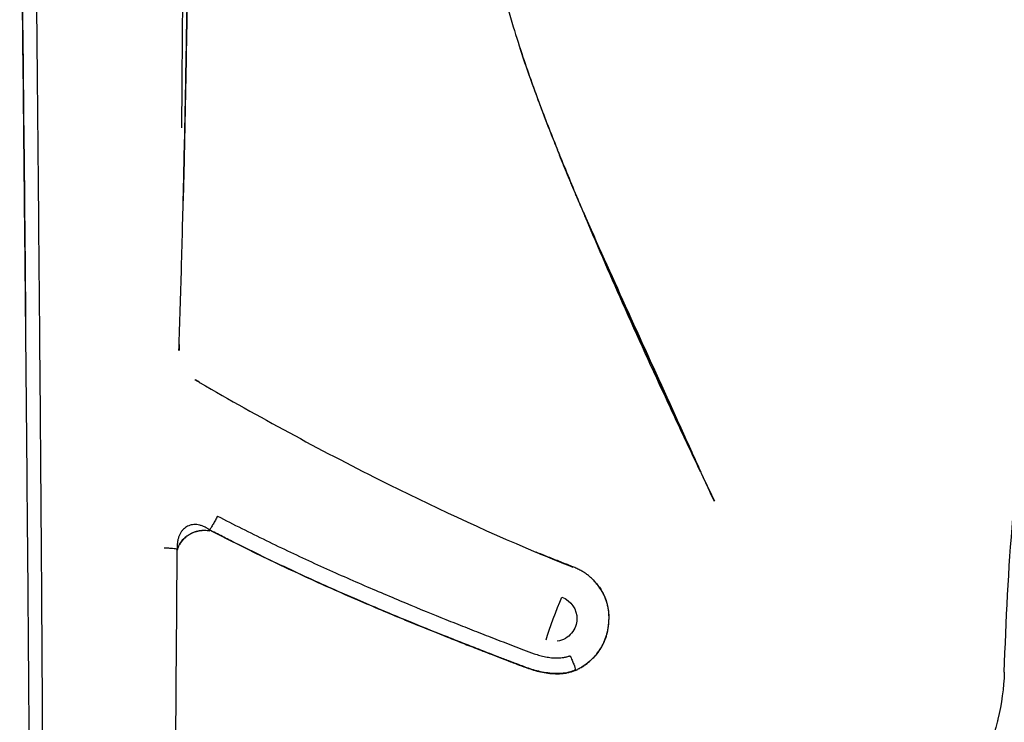
# Model space of a CAD drawing. Units: millimetres. Extents: x -11580 to 13112, y -6382 to 10064.
# Drawn here: x -2085 to -2004, y 1148 to 1206 of the extents above; entities that cross this region are included whole.
import ezdxf

# ---------------------------------------------------------------- set-up
doc = ezdxf.new("R2010")
doc.units = ezdxf.units.MM
doc.layers.add('DEFAULT', color=7, linetype='Continuous')

msp = doc.modelspace()

# ---------------------------------------------------------------- linework, layer by layer
at = {"layer": 'DEFAULT', "color": 0}
for points, knots in [([(-2084.978, 1304.349), (-2084.978, 1304.319), (-2084.977, 1304.257), (-2084.976, 1304.135), (-2084.974, 1303.982), (-2084.972, 1303.798), (-2084.968, 1303.431), (-2084.959, 1302.635), (-2084.946, 1301.411), (-2084.929, 1299.941), (-2084.908, 1297.982), (-2084.881, 1295.532), (-2084.839, 1291.61), (-2084.786, 1286.707), (-2084.723, 1280.821), (-2084.66, 1274.934), (-2084.578, 1267.085), (-2084.477, 1257.276), (-2084.36, 1245.514), (-2084.246, 1233.762), (-2084.134, 1222.023), (-2083.986, 1206.389), (-2083.803, 1186.884), (-2083.641, 1167.421), (-2083.536, 1151.871), (-2083.482, 1142.17), (-2083.445, 1134.426), (-2083.424, 1129.594), (-2083.41, 1125.734), (-2083.4, 1122.842), (-2083.394, 1120.675), (-2083.389, 1119.231), (-2083.388, 1118.63), (-2083.386, 1118.149), (-2083.386, 1117.789), (-2083.385, 1117.488), (-2083.384, 1117.278), (-2083.384, 1117.158), (-2083.384, 1117.097), (-2083.384, 1117.067)], [-193.805352, -193.805352, -193.805352, -193.805352, -193.711621, -193.617925, -193.430534, -193.243142, -193.05575, -192.306184, -190.80705, -189.307917, -187.808784, -184.810517, -181.812251, -175.815718, -169.819185, -163.822652, -157.826119, -145.833053, -133.839987, -121.846921, -109.853855, -97.860789, -73.874657, -49.888525, -37.895459, -25.902393, -19.90586, -13.909327, -10.91106, -7.912794, -4.914527, -4.16496, -3.415394, -3.040611, -2.665827, -2.291044, -2.103652, -2.009956, -1.916113, -1.916113, -1.916113, -1.916113]), ([(-2071.337, 1259.936), (-2071.453, 1249.544), (-2071.575, 1239.15), (-2071.747, 1223.535), (-2071.802, 1218.337), (-2071.887, 1210.531), (-2071.917, 1207.927), (-2071.966, 1202.719), (-2071.976, 1200.12), (-2072.001, 1197.511)], [0, 0, 0, 0, 0.4786268, 0.4786268, 0.7179403, 0.7179403, 0.837597, 0.837597, 0.9572538, 0.9572538, 0.9572538, 0.9572538]), ([(-2085.381, 1227.62), (-2085.319, 1221.906), (-2085.199, 1210.935), (-2085.078, 1199.967), (-2085.022, 1194.713)], [-34.045148, -34.045148, -34.045148, -34.045148, -16.884681, -1.095302, -1.095302, -1.095302, -1.095302]), ([(-2071.861, 1190.926), (-2071.844, 1191.636), (-2071.799, 1193.559), (-2071.73, 1196.699), (-2071.657, 1200.347), (-2071.591, 1203.998), (-2071.533, 1207.654), (-2071.483, 1211.136), (-2071.454, 1213.401), (-2071.441, 1214.445)], [-106.103228, -106.103228, -106.103228, -106.103228, -103.952931, -100.282277, -96.611623, -92.94097, -89.270316, -85.599662, -82.461442, -82.461442, -82.461442, -82.461442]), ([(-2044.578, 1205.305), (-2044.321, 1204.462), (-2043.596, 1202.206), (-2042.51, 1199.168), (-2041.668, 1196.984), (-2041.354, 1196.19)], [-43.381595, -43.381595, -43.381595, -43.381595, -40.750483, -36.301772, -33.744407, -33.744407, -33.744407, -33.744407]), ([(-2040.967, 1195.291), (-2041.463, 1196.531), (-2042.478, 1199.125), (-2043.493, 1201.951), (-2044.023, 1203.554), (-2044.099, 1203.786)], [32.266669, 32.266669, 32.266669, 32.266669, 36.301772, 40.750483, 41.50424, 41.50424, 41.50424, 41.50424]), ([(-2040.74, 1194.727), (-2040.764, 1194.788), (-2040.84, 1194.976), (-2040.916, 1195.164), (-2040.967, 1195.291)], [31.6542637, 31.6542637, 31.6542637, 31.6542637, 31.8530623, 32.2666691, 32.2666691, 32.2666691, 32.2666691]), ([(-2084.487, 1129.592), (-2084.496, 1131.161), (-2084.515, 1134.667), (-2084.56, 1142.061), (-2084.629, 1151.784), (-2084.754, 1167.36), (-2084.889, 1181.656), (-2084.995, 1192.074), (-2085.022, 1194.709)], [15.040238, 15.040238, 15.040238, 15.040238, 19.90586, 25.902393, 37.895459, 49.888525, 73.874657, 81.986256, 81.986256, 81.986256, 81.986256]), ([(-2039.081, 1190.694), (-2039.094, 1190.725), (-2039.66, 1192.075), (-2040.213, 1193.42), (-2040.74, 1194.727)], [27.301863, 27.301863, 27.301863, 27.301863, 27.404352, 31.654264, 31.654264, 31.654264, 31.654264]), ([(-2072.199, 1179.048), (-2072.124, 1181.291), (-2072.02, 1184.747), (-2071.916, 1188.71), (-2071.873, 1190.424), (-2071.861, 1190.926)], [-118.11659, -118.11659, -118.11659, -118.11659, -111.294238, -107.623585, -106.103228, -106.103228, -106.103228, -106.103228]), ([(-2029.081, 1168.519), (-2030.986, 1172.705), (-2032.902, 1176.893), (-2036.254, 1184.274), (-2037.7, 1187.47), (-2039.081, 1190.694)], [-0.9188933, -0.9188933, -0.9188933, -0.9188933, -0.5, -0.5, -0.1806003, -0.1806003, -0.1806003, -0.1806003]), ([(-2029.087, 1168.519), (-2029.339, 1169.048), (-2030.232, 1170.927), (-2032.406, 1175.553), (-2035.442, 1182.201), (-2037.733, 1187.483), (-2038.779, 1189.974)], [3.412351, 3.412351, 3.412351, 3.412351, 5.160801, 9.609512, 18.506932, 26.529118, 26.529118, 26.529118, 26.529118]), ([(-2038.778, 1189.989), (-2037.651, 1187.391), (-2035.266, 1182.126), (-2032.255, 1175.525), (-2030.178, 1170.946), (-2029.324, 1169.056), (-2029.079, 1168.514)], [-27.02421, -27.02421, -27.02421, -27.02421, -18.506932, -9.609512, -5.160801, -3.375668, -3.375668, -3.375668, -3.375668]), ([(-2070.485, 1175.889), (-2070.499, 1175.897), (-2070.552, 1175.927), (-2070.643, 1175.98), (-2070.74, 1176.037), (-2070.808, 1176.076), (-2070.847, 1176.099), (-2070.867, 1176.11), (-2070.877, 1176.115)], [-0.01310422, -0.01310422, -0.01310422, -0.01310422, -0.01171875, -0.0078125, -0.00390625, -0.00195312, -0.00097656, 0, 0, 0, 0]), ([(-2070.47, 1175.88), (-2065.621, 1173.087), (-2056.512, 1168.12), (-2047.07, 1163.724), (-2042.711, 1161.889)], [-35.067854, -35.067854, -35.067854, -35.067854, -17.94945, -3.667085, -3.667085, -3.667085, -3.667085]), ([(-2003.98, 1151.958), (-2003.842, 1156.189), (-2003.638, 1160.53), (-2003.082, 1166.764), (-2002.837, 1169.005), (-2002.483, 1171.595), (-2002.415, 1172.072), (-2002.342, 1172.545)], [-1, -1, -1, -1, -0.5, -0.5, -0.25, -0.25, -0.1925423, -0.1925423, -0.1925423, -0.1925423]), ([(-2003.98, 1151.958), (-2003.842, 1156.189), (-2003.638, 1160.53), (-2003.082, 1166.764), (-2002.837, 1169.005), (-2002.483, 1171.595), (-2002.415, 1172.072), (-2002.342, 1172.545)], [-1, -1, -1, -1, -0.5, -0.5, -0.25, -0.25, -0.1925423, -0.1925423, -0.1925423, -0.1925423]), ([(-2027.92, 1166.082), (-2028.24, 1166.748), (-2028.594, 1167.486), (-2028.947, 1168.227), (-2028.981, 1168.297)], [0.712091, 0.712091, 0.712091, 0.712091, 2.936446, 3.16764, 3.16764, 3.16764, 3.16764]), ([(-2069.028, 1164.862), (-2069.085, 1164.75), (-2069.204, 1164.522), (-2069.389, 1164.194), (-2069.561, 1163.909), (-2069.652, 1163.774), (-2069.691, 1163.724)], [0, 0, 0, 0, 0.25, 0.5, 0.75, 1, 1, 1, 1]), ([(-2069.028, 1164.862), (-2068.365, 1164.519), (-2067.029, 1163.839), (-2064.337, 1162.51), (-2060.976, 1160.925), (-2057.089, 1159.201), (-2053.436, 1157.654), (-2050.664, 1156.521), (-2048.579, 1155.693), (-2047.284, 1155.185), (-2046.222, 1154.772), (-2045.41, 1154.458), (-2044.579, 1154.138), (-2043.726, 1153.811), (-2042.994, 1153.531), (-2042.384, 1153.342), (-2041.911, 1153.226), (-2041.42, 1153.147), (-2040.998, 1153.125), (-2040.657, 1153.143), (-2040.441, 1153.17), (-2040.265, 1153.203), (-2040.135, 1153.233), (-2040.026, 1153.263), (-2039.95, 1153.287), (-2039.905, 1153.301), (-2039.882, 1153.309), (-2039.87, 1153.313)], [0.288933, 0.288933, 0.288933, 0.288933, 2.350839, 4.412709, 8.536448, 12.660188, 16.783928, 20.907668, 22.969537, 25.031407, 26.062342, 27.093277, 28.124212, 29.155147, 30.186082, 30.701549, 31.217017, 31.732484, 32.247952, 32.505686, 32.763419, 32.892286, 33.021153, 33.15002, 33.214453, 33.24667, 33.281842, 33.281842, 33.281842, 33.281842]), ([(-2069.691, 1163.724), (-2069.697, 1163.728), (-2069.709, 1163.737), (-2069.734, 1163.753), (-2069.763, 1163.772), (-2069.798, 1163.795), (-2069.845, 1163.824), (-2069.902, 1163.859), (-2069.994, 1163.911), (-2070.107, 1163.968), (-2070.285, 1164.045), (-2070.5, 1164.116), (-2070.746, 1164.161), (-2070.979, 1164.166), (-2071.272, 1164.125), (-2071.603, 1163.991), (-2071.881, 1163.759), (-2072.064, 1163.513), (-2072.178, 1163.299), (-2072.268, 1163.053), (-2072.319, 1162.821), (-2072.346, 1162.621), (-2072.356, 1162.489), (-2072.36, 1162.38), (-2072.361, 1162.31), (-2072.361, 1162.252), (-2072.36, 1162.209), (-2072.359, 1162.173), (-2072.358, 1162.142), (-2072.357, 1162.127), (-2072.357, 1162.118)], [-1.000411, -1.000411, -1.000411, -1.000411, -0.996094, -0.992188, -0.984375, -0.976562, -0.96875, -0.953125, -0.9375, -0.90625, -0.875, -0.8125, -0.75, -0.6875, -0.625, -0.5, -0.375, -0.3125, -0.25, -0.1875, -0.125, -0.09375, -0.0625, -0.046875, -0.03125, -0.023438, -0.015625, -0.007812, -0.003906, 0.000413, 0.000413, 0.000413, 0.000413]), ([(-2072.023, 1162.762), (-2071.941, 1162.873), (-2071.789, 1163.042), (-2071.607, 1163.188), (-2071.535, 1163.24)], [0.2504623, 0.2504623, 0.2504623, 0.2504623, 0.375, 0.4494568, 0.4494568, 0.4494568, 0.4494568]), ([(-2071.535, 1163.24), (-2071.486, 1163.274), (-2071.392, 1163.336), (-2071.293, 1163.391), (-2071.246, 1163.415)], [0.44945681, 0.44945681, 0.44945681, 0.44945681, 0.5, 0.54371957, 0.54371957, 0.54371957, 0.54371957]), ([(-2071.246, 1163.415), (-2071.159, 1163.46), (-2070.93, 1163.562), (-2070.688, 1163.628), (-2070.539, 1163.655)], [0.5437196, 0.5437196, 0.5437196, 0.5437196, 0.625, 0.75, 0.75, 0.75, 0.75]), ([(-2070.227, 1163.691), (-2070.183, 1163.693), (-2070.064, 1163.696), (-2069.911, 1163.687), (-2069.769, 1163.669), (-2069.7, 1163.657), (-2069.666, 1163.649)], [0.8373444, 0.8373444, 0.8373444, 0.8373444, 0.875, 0.9375, 0.96875, 1, 1, 1, 1]), ([(-2039.432, 1152.143), (-2039.609, 1152.06), (-2039.987, 1151.932), (-2040.605, 1151.841), (-2041.245, 1151.838), (-2041.877, 1151.905), (-2042.476, 1152.027), (-2043.045, 1152.189), (-2043.494, 1152.343), (-2043.84, 1152.471), (-2044.093, 1152.567), (-2044.341, 1152.66), (-2044.663, 1152.782), (-2045.051, 1152.93), (-2045.495, 1153.103), (-2046.06, 1153.319), (-2046.719, 1153.576), (-2047.444, 1153.859), (-2048.114, 1154.121), (-2048.751, 1154.37), (-2049.376, 1154.615), (-2050.644, 1155.116), (-2052.781, 1155.974), (-2056.385, 1157.472), (-2060.608, 1159.311), (-2064.501, 1161.13), (-2067.165, 1162.437), (-2068.45, 1163.085), (-2069.166, 1163.452), (-2069.517, 1163.633), (-2069.691, 1163.724)], [0.287369, 0.287369, 0.287369, 0.287369, 0.802857, 1.318345, 1.833833, 2.349321, 2.864809, 3.380297, 3.895785, 4.153529, 4.411273, 4.669018, 4.926762, 5.44225, 5.957738, 6.473226, 7.504202, 8.535178, 9.566154, 10.59713, 11.628107, 12.659083, 16.782987, 20.906892, 25.030797, 29.154701, 31.216654, 32.24763, 32.763118, 33.278606, 33.278606, 33.278606, 33.278606]), ([(-2069.691, 1163.724), (-2068.995, 1163.362), (-2067.544, 1162.622), (-2064.494, 1161.123), (-2060.592, 1159.298), (-2056.365, 1157.456), (-2052.763, 1155.957), (-2050.396, 1155.005), (-2048.754, 1154.358), (-2047.687, 1153.942), (-2046.721, 1153.564), (-2045.931, 1153.256), (-2045.063, 1152.921), (-2044.109, 1152.557), (-2043.232, 1152.228), (-2042.473, 1152.013), (-2041.873, 1151.891), (-2041.239, 1151.825), (-2040.705, 1151.828), (-2040.291, 1151.875), (-2040.039, 1151.923), (-2039.843, 1151.974), (-2039.701, 1152.019), (-2039.586, 1152.062), (-2039.507, 1152.095), (-2039.463, 1152.115), (-2039.441, 1152.125), (-2039.43, 1152.131)], [0.288935, 0.288935, 0.288935, 0.288935, 2.350839, 4.412709, 8.536448, 12.660188, 16.783928, 20.907668, 22.969537, 25.031407, 26.062342, 27.093277, 28.124212, 29.155147, 30.186082, 30.701549, 31.217017, 31.732484, 32.247952, 32.505686, 32.763419, 32.892286, 33.021153, 33.15002, 33.214453, 33.24667, 33.278836, 33.278836, 33.278836, 33.278836]), ([(-2072.331, 1162.044), (-2072.326, 1162.074), (-2072.315, 1162.135), (-2072.283, 1162.258), (-2072.237, 1162.388), (-2072.191, 1162.485), (-2072.172, 1162.523)], [0, 0, 0, 0, 0.03125, 0.0625, 0.125, 0.1642321, 0.1642321, 0.1642321, 0.1642321]), ([(-2072.357, 1162.118), (-2072.386, 1162.129), (-2072.482, 1162.15), (-2072.735, 1162.178), (-2073.057, 1162.2), (-2073.3, 1162.209), (-2073.424, 1162.212)], [-1, -1, -1, -1, -0.75, -0.5, -0.25, 0, 0, 0, 0]), ([(-2039.66, 1160.676), (-2039.745, 1160.709), (-2039.915, 1160.776), (-2040.254, 1160.91), (-2040.844, 1161.144), (-2041.682, 1161.476), (-2042.354, 1161.746), (-2042.688, 1161.88)], [0, 0, 0, 0, 0.0078125, 0.015625, 0.03125, 0.0625, 0.09327354, 0.09327354, 0.09327354, 0.09327354]), ([(-2039.233, 1152.202), (-2039.192, 1152.223), (-2039.048, 1152.299), (-2038.814, 1152.437), (-2038.54, 1152.626), (-2038.283, 1152.832), (-2038.041, 1153.055), (-2037.735, 1153.377), (-2037.387, 1153.826), (-2037.045, 1154.433), (-2036.85, 1155), (-2036.745, 1155.474), (-2036.69, 1155.834), (-2036.661, 1156.194), (-2036.656, 1156.55), (-2036.676, 1156.895), (-2036.72, 1157.231), (-2036.788, 1157.558), (-2036.88, 1157.875), (-2036.997, 1158.184), (-2037.19, 1158.586), (-2037.433, 1158.963), (-2037.713, 1159.313), (-2037.939, 1159.56), (-2038.177, 1159.789), (-2038.427, 1159.997), (-2038.694, 1160.188), (-2038.984, 1160.364), (-2039.303, 1160.527), (-2039.537, 1160.627), (-2039.66, 1160.676)], [-0.9812143, -0.9812143, -0.9812143, -0.9812143, -0.96875, -0.9375, -0.90625, -0.875, -0.84375, -0.8125, -0.75, -0.6875, -0.625, -0.59375, -0.5625, -0.53125, -0.5, -0.46875, -0.4375, -0.40625, -0.375, -0.34375, -0.3125, -0.25, -0.21875, -0.1875, -0.15625, -0.125, -0.09375, -0.0625, -0.03125, 0.0000025, 0.0000025, 0.0000025, 0.0000025]), ([(-2037.968, 1159.582), (-2037.599, 1159.209), (-2037.281, 1158.766), (-2036.569, 1157.221), (-2036.548, 1155.863), (-2036.992, 1154.68)], [0.277055, 0.277055, 0.277055, 0.277055, 0.5, 0.5, 1, 1, 1, 1]), ([(-2040.547, 1158.166), (-2039.784, 1157.874), (-2039.296, 1157.136), (-2039.329, 1155.941), (-2039.468, 1155.526), (-2040.029, 1154.846), (-2040.457, 1154.59), (-2040.942, 1154.525)], [-0.9999851, -0.9999851, -0.9999851, -0.9999851, -0.5714834, -0.5714834, -0.3572324, -0.3572324, -0.1428696, -0.1428696, -0.1428696, -0.1428696]), ([(-2036.992, 1154.68), (-2037.211, 1154.085), (-2037.56, 1153.571), (-2038.335, 1152.761), (-2038.751, 1152.449), (-2039.25, 1152.195)], [0, 0, 0, 0, 0.4999985, 0.4999985, 0.9484984, 0.9484984, 0.9484984, 0.9484984]), ([(-2039.87, 1153.313), (-2039.857, 1153.284), (-2039.829, 1153.224), (-2039.776, 1153.106), (-2039.686, 1152.9), (-2039.53, 1152.507), (-2039.449, 1152.245), (-2039.432, 1152.143)], [-1, -1, -1, -1, -0.9375, -0.875, -0.75, -0.5, 0, 0, 0, 0]), ([(-2003.98, 1151.958), (-2004.022, 1150.648), (-2004.212, 1149.258), (-2004.544, 1147.902), (-2004.565, 1147.818)], [-1, -1, -1, -1, -0.75, -0.7333643, -0.7333643, -0.7333643, -0.7333643]), ([(-2003.98, 1151.958), (-2004.022, 1150.648), (-2004.212, 1149.258), (-2004.544, 1147.902), (-2004.565, 1147.818)], [-1, -1, -1, -1, -0.75, -0.7333643, -0.7333643, -0.7333643, -0.7333643]), ([(-2004.565, 1147.818), (-2004.864, 1146.633), (-2005.706, 1144.234), (-2007.305, 1141.462), (-2008.933, 1139.409), (-2009.845, 1138.469), (-2010.325, 1138.024)], [-0.7333643, -0.7333643, -0.7333643, -0.7333643, -0.5, -0.25, -0.125, 0, 0, 0, 0]), ([(-2004.565, 1147.818), (-2004.864, 1146.633), (-2005.706, 1144.234), (-2007.305, 1141.462), (-2008.933, 1139.409), (-2009.845, 1138.469), (-2010.325, 1138.024)], [-0.7333643, -0.7333643, -0.7333643, -0.7333643, -0.5, -0.25, -0.125, 0, 0, 0, 0])]:
    msp.add_open_spline(points, degree=3, knots=knots, dxfattribs=at)
for points in [[(-2046.805, 1214.726), (-2046.313, 1211.542), (-2045.534, 1208.407), (-2044.578, 1205.305)], [(-2085.019, 1194.713), (-2085.072, 1199.872), (-2085.125, 1205.033), (-2085.18, 1210.196)], [(-2071.539, 1207.667), (-2071.576, 1205.149), (-2071.617, 1202.713), (-2071.662, 1200.36)], [(-2071.662, 1200.36), (-2071.684, 1199.181), (-2071.708, 1197.964), (-2071.735, 1196.71)], [(-2072.001, 1197.511), (-2072.003, 1197.328), (-2072.004, 1197.144), (-2072.006, 1196.961)], [(-2071.735, 1196.71), (-2071.76, 1195.494), (-2071.787, 1194.278), (-2071.815, 1193.062)], [(-2041.354, 1196.19), (-2041.16, 1195.698), (-2040.964, 1195.207), (-2040.765, 1194.718)], [(-2085.022, 1194.707), (-2084.978, 1190.251), (-2084.936, 1185.797), (-2084.898, 1181.344)], [(-2084.875, 1181.336), (-2084.921, 1185.792), (-2084.97, 1190.249), (-2085.022, 1194.707)], [(-2040.765, 1194.718), (-2040.764, 1194.715), (-2040.763, 1194.713), (-2040.762, 1194.711)], [(-2040.737, 1194.648), (-2040.743, 1194.663), (-2040.754, 1194.69), (-2040.761, 1194.707)], [(-2040.711, 1194.584), (-2040.72, 1194.605), (-2040.729, 1194.627), (-2040.737, 1194.648)], [(-2040.685, 1194.52), (-2040.694, 1194.541), (-2040.703, 1194.563), (-2040.711, 1194.584)], [(-2040.659, 1194.456), (-2040.668, 1194.477), (-2040.677, 1194.498), (-2040.685, 1194.52)], [(-2040.633, 1194.392), (-2040.641, 1194.412), (-2040.65, 1194.433), (-2040.659, 1194.456)], [(-2040.607, 1194.327), (-2040.615, 1194.348), (-2040.624, 1194.369), (-2040.633, 1194.392)], [(-2040.581, 1194.263), (-2040.589, 1194.283), (-2040.598, 1194.305), (-2040.607, 1194.327)], [(-2040.555, 1194.199), (-2040.563, 1194.219), (-2040.572, 1194.241), (-2040.581, 1194.263)], [(-2040.528, 1194.135), (-2040.537, 1194.155), (-2040.545, 1194.177), (-2040.555, 1194.199)], [(-2040.502, 1194.071), (-2040.511, 1194.091), (-2040.519, 1194.113), (-2040.528, 1194.135)], [(-2040.476, 1194.007), (-2040.484, 1194.027), (-2040.493, 1194.049), (-2040.502, 1194.071)], [(-2040.45, 1193.943), (-2040.458, 1193.964), (-2040.467, 1193.985), (-2040.476, 1194.007)], [(-2040.424, 1193.88), (-2040.432, 1193.901), (-2040.441, 1193.922), (-2040.45, 1193.943)], [(-2040.397, 1193.816), (-2040.406, 1193.837), (-2040.415, 1193.858), (-2040.424, 1193.88)], [(-2040.371, 1193.752), (-2040.38, 1193.773), (-2040.389, 1193.794), (-2040.397, 1193.816)], [(-2040.345, 1193.688), (-2040.354, 1193.709), (-2040.362, 1193.731), (-2040.371, 1193.752)], [(-2040.319, 1193.624), (-2040.327, 1193.645), (-2040.336, 1193.667), (-2040.345, 1193.688)], [(-2040.292, 1193.56), (-2040.301, 1193.582), (-2040.31, 1193.603), (-2040.319, 1193.624)], [(-2040.266, 1193.497), (-2040.275, 1193.518), (-2040.284, 1193.539), (-2040.292, 1193.56)], [(-2040.24, 1193.433), (-2040.248, 1193.454), (-2040.257, 1193.475), (-2040.266, 1193.497)], [(-2040.213, 1193.369), (-2040.222, 1193.39), (-2040.231, 1193.412), (-2040.24, 1193.433)], [(-2040.187, 1193.305), (-2040.196, 1193.327), (-2040.205, 1193.348), (-2040.213, 1193.369)], [(-2071.815, 1193.062), (-2071.832, 1192.35), (-2071.849, 1191.638), (-2071.866, 1190.926)], [(-2040.161, 1193.242), (-2040.169, 1193.263), (-2040.178, 1193.284), (-2040.187, 1193.305)], [(-2040.134, 1193.178), (-2040.143, 1193.199), (-2040.152, 1193.221), (-2040.161, 1193.242)], [(-2040.108, 1193.115), (-2040.117, 1193.136), (-2040.125, 1193.157), (-2040.134, 1193.178)], [(-2040.081, 1193.051), (-2040.09, 1193.072), (-2040.099, 1193.093), (-2040.108, 1193.115)], [(-2040.055, 1192.987), (-2040.064, 1193.009), (-2040.073, 1193.03), (-2040.081, 1193.051)], [(-2040.029, 1192.924), (-2040.037, 1192.945), (-2040.046, 1192.966), (-2040.055, 1192.987)], [(-2040.002, 1192.86), (-2040.011, 1192.881), (-2040.02, 1192.903), (-2040.029, 1192.924)], [(-2039.949, 1192.733), (-2039.967, 1192.776), (-2039.985, 1192.818), (-2040.002, 1192.86)], [(-2039.923, 1192.67), (-2039.932, 1192.691), (-2039.94, 1192.712), (-2039.949, 1192.733)], [(-2039.896, 1192.606), (-2039.905, 1192.628), (-2039.914, 1192.649), (-2039.923, 1192.67)], [(-2039.87, 1192.543), (-2039.879, 1192.564), (-2039.887, 1192.585), (-2039.896, 1192.606)], [(-2039.843, 1192.48), (-2039.852, 1192.501), (-2039.861, 1192.522), (-2039.87, 1192.543)], [(-2039.817, 1192.416), (-2039.826, 1192.438), (-2039.834, 1192.459), (-2039.843, 1192.48)], [(-2039.79, 1192.353), (-2039.799, 1192.374), (-2039.808, 1192.395), (-2039.817, 1192.416)], [(-2039.764, 1192.29), (-2039.773, 1192.311), (-2039.781, 1192.332), (-2039.79, 1192.353)], [(-2039.737, 1192.227), (-2039.746, 1192.248), (-2039.755, 1192.269), (-2039.764, 1192.29)], [(-2039.711, 1192.163), (-2039.719, 1192.184), (-2039.728, 1192.206), (-2039.737, 1192.227)], [(-2039.684, 1192.1), (-2039.693, 1192.121), (-2039.702, 1192.142), (-2039.711, 1192.163)], [(-2039.657, 1192.037), (-2039.666, 1192.058), (-2039.675, 1192.079), (-2039.684, 1192.1)], [(-2039.631, 1191.974), (-2039.64, 1191.995), (-2039.649, 1192.016), (-2039.657, 1192.037)], [(-2039.604, 1191.911), (-2039.613, 1191.932), (-2039.622, 1191.953), (-2039.631, 1191.974)], [(-2039.578, 1191.848), (-2039.587, 1191.869), (-2039.595, 1191.89), (-2039.604, 1191.911)], [(-2039.551, 1191.785), (-2039.56, 1191.806), (-2039.569, 1191.827), (-2039.578, 1191.848)], [(-2039.524, 1191.722), (-2039.533, 1191.743), (-2039.542, 1191.764), (-2039.551, 1191.785)], [(-2039.471, 1191.596), (-2039.489, 1191.638), (-2039.507, 1191.68), (-2039.524, 1191.722)], [(-2039.418, 1191.47), (-2039.436, 1191.512), (-2039.453, 1191.554), (-2039.471, 1191.596)], [(-2039.365, 1191.344), (-2039.382, 1191.386), (-2039.4, 1191.428), (-2039.418, 1191.47)], [(-2039.333, 1191.27), (-2039.343, 1191.294), (-2039.354, 1191.318), (-2039.365, 1191.344)], [(-2039.311, 1191.219), (-2039.319, 1191.236), (-2039.326, 1191.253), (-2039.333, 1191.27)], [(-2039.285, 1191.156), (-2039.294, 1191.177), (-2039.302, 1191.198), (-2039.311, 1191.219)], [(-2039.258, 1191.093), (-2039.267, 1191.114), (-2039.276, 1191.135), (-2039.285, 1191.156)], [(-2039.231, 1191.031), (-2039.24, 1191.051), (-2039.249, 1191.072), (-2039.258, 1191.093)], [(-2039.205, 1190.968), (-2039.214, 1190.989), (-2039.222, 1191.01), (-2039.231, 1191.031)], [(-2039.178, 1190.905), (-2039.187, 1190.926), (-2039.196, 1190.947), (-2039.205, 1190.968)], [(-2039.151, 1190.843), (-2039.16, 1190.864), (-2039.169, 1190.884), (-2039.178, 1190.905)], [(-2039.125, 1190.78), (-2039.134, 1190.801), (-2039.142, 1190.822), (-2039.151, 1190.843)], [(-2039.098, 1190.718), (-2039.107, 1190.739), (-2039.116, 1190.759), (-2039.125, 1190.78)], [(-2039.071, 1190.655), (-2039.08, 1190.676), (-2039.089, 1190.697), (-2039.098, 1190.718)], [(-2039.045, 1190.593), (-2039.054, 1190.614), (-2039.062, 1190.635), (-2039.071, 1190.655)], [(-2039.018, 1190.531), (-2039.027, 1190.551), (-2039.036, 1190.572), (-2039.045, 1190.593)], [(-2038.991, 1190.468), (-2039, 1190.489), (-2039.009, 1190.51), (-2039.018, 1190.531)], [(-2038.938, 1190.344), (-2038.956, 1190.385), (-2038.974, 1190.427), (-2038.991, 1190.468)], [(-2038.885, 1190.22), (-2038.903, 1190.261), (-2038.92, 1190.303), (-2038.938, 1190.344)], [(-2038.832, 1190.096), (-2038.849, 1190.137), (-2038.867, 1190.178), (-2038.885, 1190.22)], [(-2038.778, 1189.972), (-2038.796, 1190.013), (-2038.814, 1190.055), (-2038.832, 1190.096)], [(-2038.725, 1189.849), (-2038.743, 1189.89), (-2038.761, 1189.931), (-2038.778, 1189.972)], [(-2038.672, 1189.725), (-2038.69, 1189.767), (-2038.708, 1189.808), (-2038.725, 1189.849)], [(-2038.62, 1189.603), (-2038.637, 1189.644), (-2038.655, 1189.685), (-2038.672, 1189.725)], [(-2038.567, 1189.48), (-2038.584, 1189.521), (-2038.602, 1189.562), (-2038.62, 1189.603)], [(-2038.514, 1189.359), (-2038.532, 1189.399), (-2038.549, 1189.44), (-2038.567, 1189.48)], [(-2038.462, 1189.238), (-2038.479, 1189.278), (-2038.497, 1189.318), (-2038.514, 1189.359)], [(-2038.41, 1189.117), (-2038.427, 1189.157), (-2038.445, 1189.197), (-2038.462, 1189.238)], [(-2038.359, 1188.999), (-2038.376, 1189.038), (-2038.393, 1189.078), (-2038.41, 1189.117)], [(-2038.308, 1188.882), (-2038.325, 1188.921), (-2038.342, 1188.96), (-2038.359, 1188.999)], [(-2038.271, 1188.796), (-2038.283, 1188.824), (-2038.296, 1188.852), (-2038.308, 1188.882)], [(-2038.261, 1188.773), (-2038.265, 1188.781), (-2038.268, 1188.789), (-2038.271, 1188.796)], [(-2038.254, 1188.756), (-2038.256, 1188.762), (-2038.259, 1188.767), (-2038.261, 1188.773)], [(-2084.898, 1181.344), (-2084.89, 1181.341), (-2084.883, 1181.339), (-2084.875, 1181.336)], [(-2072.216, 1178.537), (-2072.211, 1178.694), (-2072.206, 1178.852), (-2072.201, 1179.01)], [(-2072.202, 1179.045), (-2072.201, 1179.022), (-2072.201, 1179.011), (-2072.201, 1179.01)], [(-2072.201, 1179.01), (-2072.196, 1178.858), (-2072.191, 1178.707), (-2072.186, 1178.555)], [(-2070.485, 1175.889), (-2070.606, 1175.97), (-2070.727, 1176.051), (-2070.847, 1176.133)], [(-2070.485, 1175.889), (-2070.48, 1175.886), (-2070.475, 1175.883), (-2070.47, 1175.88)], [(-2029.079, 1168.514), (-2029.067, 1168.487), (-2029.055, 1168.459), (-2029.042, 1168.432)], [(-2029.003, 1168.343), (-2029.016, 1168.371), (-2029.029, 1168.399), (-2029.043, 1168.427)], [(-2029.042, 1168.432), (-2029.042, 1168.431), (-2029.041, 1168.429), (-2029.04, 1168.428)], [(-2029.002, 1168.344), (-2028.66, 1167.592), (-2028.318, 1166.839), (-2027.977, 1166.087)], [(-2071.227, 1163.404), (-2071.231, 1163.402), (-2071.236, 1163.4), (-2071.241, 1163.397)], [(-2071.201, 1163.417), (-2071.209, 1163.413), (-2071.218, 1163.409), (-2071.227, 1163.404)], [(-2071.174, 1163.43), (-2071.183, 1163.426), (-2071.192, 1163.421), (-2071.201, 1163.417)], [(-2071.148, 1163.442), (-2071.157, 1163.438), (-2071.166, 1163.434), (-2071.174, 1163.43)], [(-2071.121, 1163.454), (-2071.13, 1163.45), (-2071.139, 1163.446), (-2071.148, 1163.442)], [(-2071.107, 1163.46), (-2071.112, 1163.458), (-2071.117, 1163.456), (-2071.121, 1163.454)], [(-2071.068, 1163.477), (-2071.081, 1163.471), (-2071.094, 1163.466), (-2071.107, 1163.46)], [(-2070.959, 1163.519), (-2070.996, 1163.506), (-2071.032, 1163.492), (-2071.068, 1163.477)], [(-2070.931, 1163.528), (-2070.941, 1163.525), (-2070.95, 1163.522), (-2070.959, 1163.519)], [(-2070.904, 1163.538), (-2070.913, 1163.535), (-2070.922, 1163.532), (-2070.931, 1163.528)], [(-2070.876, 1163.547), (-2070.885, 1163.544), (-2070.894, 1163.541), (-2070.904, 1163.538)], [(-2070.848, 1163.555), (-2070.857, 1163.553), (-2070.867, 1163.55), (-2070.876, 1163.547)], [(-2070.82, 1163.564), (-2070.829, 1163.561), (-2070.839, 1163.558), (-2070.848, 1163.555)], [(-2070.792, 1163.572), (-2070.801, 1163.569), (-2070.811, 1163.566), (-2070.82, 1163.564)], [(-2070.764, 1163.579), (-2070.773, 1163.577), (-2070.782, 1163.574), (-2070.792, 1163.572)], [(-2070.735, 1163.587), (-2070.745, 1163.584), (-2070.754, 1163.582), (-2070.764, 1163.579)], [(-2070.707, 1163.594), (-2070.716, 1163.592), (-2070.725, 1163.589), (-2070.734, 1163.587)], [(-2070.679, 1163.6), (-2070.688, 1163.598), (-2070.698, 1163.596), (-2070.707, 1163.594)], [(-2070.65, 1163.607), (-2070.66, 1163.605), (-2070.669, 1163.602), (-2070.679, 1163.6)], [(-2070.622, 1163.613), (-2070.631, 1163.611), (-2070.641, 1163.609), (-2070.65, 1163.607)], [(-2070.593, 1163.618), (-2070.603, 1163.616), (-2070.612, 1163.615), (-2070.622, 1163.613)], [(-2070.565, 1163.624), (-2070.574, 1163.622), (-2070.584, 1163.62), (-2070.593, 1163.618)], [(-2070.536, 1163.629), (-2070.546, 1163.627), (-2070.555, 1163.625), (-2070.565, 1163.624)], [(-2070.536, 1163.655), (-2070.433, 1163.674), (-2070.33, 1163.686), (-2070.227, 1163.691)], [(-2070.508, 1163.633), (-2070.517, 1163.632), (-2070.527, 1163.63), (-2070.536, 1163.629)], [(-2070.497, 1163.635), (-2070.501, 1163.634), (-2070.504, 1163.634), (-2070.508, 1163.633)], [(-2070.479, 1163.638), (-2070.485, 1163.637), (-2070.491, 1163.636), (-2070.497, 1163.635)], [(-2070.465, 1163.64), (-2070.47, 1163.639), (-2070.475, 1163.638), (-2070.479, 1163.638)], [(-2070.451, 1163.642), (-2070.456, 1163.641), (-2070.46, 1163.64), (-2070.465, 1163.64)], [(-2070.437, 1163.643), (-2070.441, 1163.643), (-2070.446, 1163.642), (-2070.451, 1163.642)], [(-2070.422, 1163.645), (-2070.427, 1163.645), (-2070.432, 1163.644), (-2070.437, 1163.643)], [(-2070.408, 1163.647), (-2070.413, 1163.646), (-2070.418, 1163.646), (-2070.422, 1163.645)], [(-2070.394, 1163.649), (-2070.399, 1163.648), (-2070.403, 1163.648), (-2070.408, 1163.647)], [(-2070.38, 1163.65), (-2070.384, 1163.65), (-2070.389, 1163.649), (-2070.394, 1163.649)], [(-2070.365, 1163.652), (-2070.37, 1163.651), (-2070.375, 1163.651), (-2070.38, 1163.65)], [(-2070.351, 1163.653), (-2070.356, 1163.653), (-2070.361, 1163.652), (-2070.365, 1163.652)], [(-2070.337, 1163.654), (-2070.342, 1163.654), (-2070.346, 1163.654), (-2070.351, 1163.653)], [(-2070.323, 1163.656), (-2070.328, 1163.655), (-2070.332, 1163.655), (-2070.337, 1163.654)], [(-2070.309, 1163.657), (-2070.313, 1163.656), (-2070.318, 1163.656), (-2070.323, 1163.656)], [(-2070.295, 1163.658), (-2070.299, 1163.657), (-2070.304, 1163.657), (-2070.309, 1163.657)], [(-2070.28, 1163.659), (-2070.285, 1163.659), (-2070.29, 1163.658), (-2070.295, 1163.658)], [(-2070.266, 1163.66), (-2070.271, 1163.659), (-2070.276, 1163.659), (-2070.28, 1163.659)], [(-2070.252, 1163.661), (-2070.257, 1163.66), (-2070.262, 1163.66), (-2070.266, 1163.66)], [(-2070.24, 1163.661), (-2070.244, 1163.661), (-2070.248, 1163.661), (-2070.252, 1163.661)], [(-2070.224, 1163.662), (-2070.229, 1163.662), (-2070.234, 1163.662), (-2070.24, 1163.661)], [(-2072.172, 1162.523), (-2072.129, 1162.604), (-2072.08, 1162.684), (-2072.024, 1162.761)], [(-2072.156, 1162.505), (-2072.158, 1162.501), (-2072.16, 1162.498), (-2072.162, 1162.494)], [(-2072.151, 1162.515), (-2072.153, 1162.512), (-2072.155, 1162.508), (-2072.156, 1162.505)], [(-2072.144, 1162.528), (-2072.146, 1162.524), (-2072.148, 1162.52), (-2072.15, 1162.516)], [(-2072.138, 1162.539), (-2072.14, 1162.535), (-2072.142, 1162.532), (-2072.144, 1162.528)], [(-2072.086, 1162.629), (-2072.105, 1162.599), (-2072.122, 1162.569), (-2072.138, 1162.539)], [(-2072.079, 1162.64), (-2072.082, 1162.636), (-2072.084, 1162.632), (-2072.086, 1162.629)], [(-2072.072, 1162.651), (-2072.075, 1162.647), (-2072.077, 1162.643), (-2072.079, 1162.64)], [(-2072.065, 1162.662), (-2072.068, 1162.658), (-2072.07, 1162.655), (-2072.072, 1162.651)], [(-2072.058, 1162.673), (-2072.06, 1162.669), (-2072.063, 1162.666), (-2072.065, 1162.662)], [(-2072.051, 1162.684), (-2072.053, 1162.68), (-2072.056, 1162.677), (-2072.058, 1162.673)], [(-2072.043, 1162.695), (-2072.046, 1162.691), (-2072.048, 1162.688), (-2072.051, 1162.684)], [(-2072.029, 1162.716), (-2072.034, 1162.709), (-2072.039, 1162.702), (-2072.043, 1162.695)], [(-2072.013, 1162.739), (-2072.018, 1162.731), (-2072.023, 1162.724), (-2072.028, 1162.717)], [(-2071.997, 1162.76), (-2072.002, 1162.753), (-2072.008, 1162.746), (-2072.013, 1162.739)], [(-2071.981, 1162.782), (-2071.987, 1162.775), (-2071.992, 1162.768), (-2071.997, 1162.76)], [(-2071.965, 1162.803), (-2071.97, 1162.796), (-2071.976, 1162.789), (-2071.981, 1162.782)], [(-2071.948, 1162.825), (-2071.954, 1162.818), (-2071.959, 1162.811), (-2071.965, 1162.803)], [(-2071.931, 1162.846), (-2071.937, 1162.839), (-2071.942, 1162.832), (-2071.948, 1162.825)], [(-2071.913, 1162.867), (-2071.919, 1162.86), (-2071.925, 1162.853), (-2071.931, 1162.846)], [(-2071.896, 1162.888), (-2071.902, 1162.881), (-2071.907, 1162.874), (-2071.913, 1162.867)], [(-2071.877, 1162.908), (-2071.882, 1162.903), (-2071.887, 1162.897), (-2071.892, 1162.892)], [(-2071.859, 1162.929), (-2071.865, 1162.922), (-2071.871, 1162.915), (-2071.877, 1162.908)], [(-2071.84, 1162.949), (-2071.846, 1162.942), (-2071.853, 1162.935), (-2071.859, 1162.929)], [(-2071.821, 1162.969), (-2071.828, 1162.962), (-2071.834, 1162.956), (-2071.84, 1162.949)], [(-2071.802, 1162.989), (-2071.808, 1162.982), (-2071.815, 1162.976), (-2071.821, 1162.969)], [(-2071.782, 1163.009), (-2071.789, 1163.002), (-2071.795, 1162.995), (-2071.802, 1162.989)], [(-2071.762, 1163.028), (-2071.769, 1163.022), (-2071.775, 1163.015), (-2071.782, 1163.009)], [(-2071.742, 1163.047), (-2071.748, 1163.041), (-2071.755, 1163.034), (-2071.762, 1163.028)], [(-2071.71, 1163.076), (-2071.721, 1163.066), (-2071.731, 1163.057), (-2071.742, 1163.047)], [(-2071.568, 1163.192), (-2071.618, 1163.155), (-2071.665, 1163.116), (-2071.71, 1163.076)], [(-2071.529, 1163.221), (-2071.543, 1163.212), (-2071.556, 1163.202), (-2071.568, 1163.192)], [(-2072.575, 1129.573), (-2072.521, 1140.366), (-2072.439, 1151.232), (-2072.357, 1162.118)], [(-2042.711, 1161.889), (-2042.704, 1161.886), (-2042.696, 1161.883), (-2042.688, 1161.88)], [(-2042.688, 1161.88), (-2041.684, 1161.457), (-2040.676, 1161.044), (-2039.665, 1160.64)], [(-2041.857, 1154.631), (-2041.585, 1155.572), (-2041.012, 1157.119), (-2040.547, 1158.166)], [(-2039.43, 1152.131), (-2039.431, 1152.135), (-2039.431, 1152.139), (-2039.432, 1152.143)], [(-2039.425, 1152.109), (-2039.366, 1152.137), (-2039.307, 1152.165), (-2039.25, 1152.194)]]:
    msp.add_open_spline(points, degree=3, dxfattribs=at)

doc.saveas('drawing.dxf')
